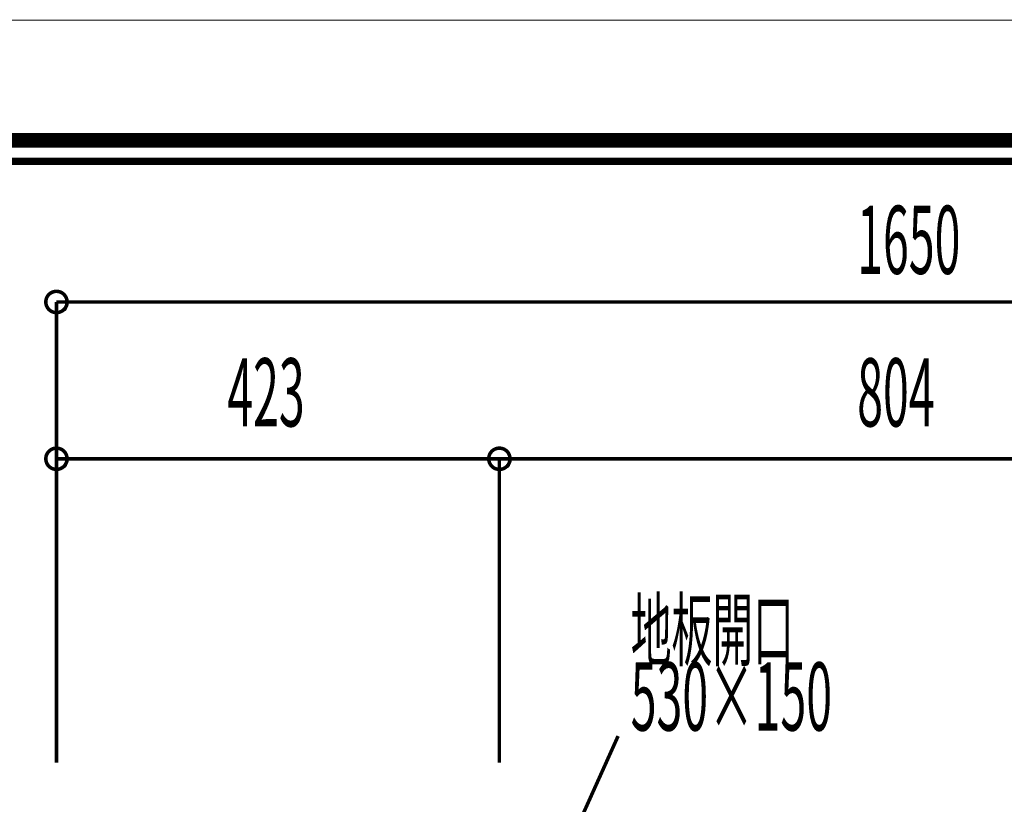
# Model space of a CAD drawing. Extents: x -38 to 567, y 26 to 236.
# Drawn here: x 340 to 387, y 199 to 236 of the extents above; entities that cross this region are included whole.
import ezdxf

# ---------------------------------------------------------------- set-up
doc = ezdxf.new("R2010")
doc.units = 0
doc.layers.add('LAYER_2', color=7, linetype='CONTINUOUS')
doc.layers.add('LAYER_7', color=7, linetype='CONTINUOUS')
doc.styles.get("Standard").update_dxf_attribs({"font": 'TXT', "bigfont": 'BIGFONT'})

# ---------------------------------------------------------------- blocks, each defined once
blk = doc.blocks.new('AIGNBL02010495')
at = {"layer": 'LAYER_2', "width": 0.5}
for s, height, p in [('地板開口', 2.8575, (369.586, 205.5137)), ('530×150', 3.2575, (369.586, 202.1313))]:
    blk.add_text(s, height=height, dxfattribs=at).set_placement(p)
blk = doc.blocks.new('AIGNBL07010025')
at = {"layer": 'LAYER_7', "const_width": 0.7056}
blk.add_lwpolyline([(559.0756, 230.337), (559.0756, 33.3285), (277.083, 33.3285), (277.083, 230.337)], close=True, dxfattribs=at)

msp = doc.modelspace()

# ---------------------------------------------------------------- linework, layer by layer
at = {"layer": 'LAYER_2', "const_width": 0.1693}
for points in [[(342.6501, 222.6115, 0.4160118), (342.1421, 223.1195, 0.4160756), (341.6341, 222.6115, 0.4160473), (342.1421, 222.1035, 0.4159835)], [(342.6501, 215.1185, 0.4160013), (342.1421, 215.6265, 0.4160651), (341.6341, 215.1185, 0.4160578), (342.1421, 214.6105, 0.415994)], [(363.8167, 215.1185, 0.41604), (363.3087, 215.6265, 0.4160264), (362.8007, 215.1185, 0.4160191), (363.3087, 214.6105, 0.4160327)], [(363.8167, 215.1185, 0.41604), (363.3087, 215.6265, 0.4160264), (362.8007, 215.1185, 0.4160191), (363.3087, 214.6105, 0.4160327)]]:
    msp.add_lwpolyline(points, format="xyb", close=True, dxfattribs=at)
for points in [[(342.1421, 200.5982), (342.1421, 222.6115)], [(342.1421, 222.6115), (424.6497, 222.6115)], [(342.1421, 200.5982), (342.1421, 215.1185)], [(363.3087, 215.1185), (342.1421, 215.1185)], [(363.3087, 200.5982), (363.3087, 215.1185)], [(363.3087, 200.5982), (363.3087, 215.1185)], [(403.483, 215.1185), (363.3087, 215.1185)], [(366.5261, 196.4072), (368.9814, 201.8682)]]:
    msp.add_lwpolyline(points, dxfattribs=at)
at = {"layer": 'LAYER_2'}
for centre in [(342.1627, 222.5898), (342.1627, 215.0968), (363.3293, 215.0968), (363.3293, 215.0968)]:
    msp.add_circle(centre, 0.5403, dxfattribs=at)
at = {"layer": 'LAYER_7', "const_width": 0.05}
msp.add_lwpolyline([(566.6407, 26.0754), (269.6407, 26.0754), (269.6407, 236.0754), (566.6407, 236.0754)], close=True, dxfattribs=at)
at = {"layer": 'LAYER_7', "const_width": 0.3528}
msp.add_lwpolyline([(278.0829, 229.3369), (278.0829, 34.3283), (558.0754, 34.3283), (558.0754, 229.3369), (278.0829, 229.3369)], dxfattribs=at)

# ---------------------------------------------------------------- block references
at = {"layer": 'LAYER_2'}
msp.add_blockref('AIGNBL02010495', (0, 0), dxfattribs=at)
at = {"layer": 'LAYER_7'}
msp.add_blockref('AIGNBL07010025', (0, 0), dxfattribs=at)

# ---------------------------------------------------------------- texts
at = {"layer": 'LAYER_2', "width": 0.5}
for s, p in [('1650', (380.4088, 223.9543)), ('423', (350.3049, 216.6636)), ('804', (380.4088, 216.6636))]:
    msp.add_text(s, height=3.2575, dxfattribs=at).set_placement(p)

doc.saveas('drawing.dxf')
